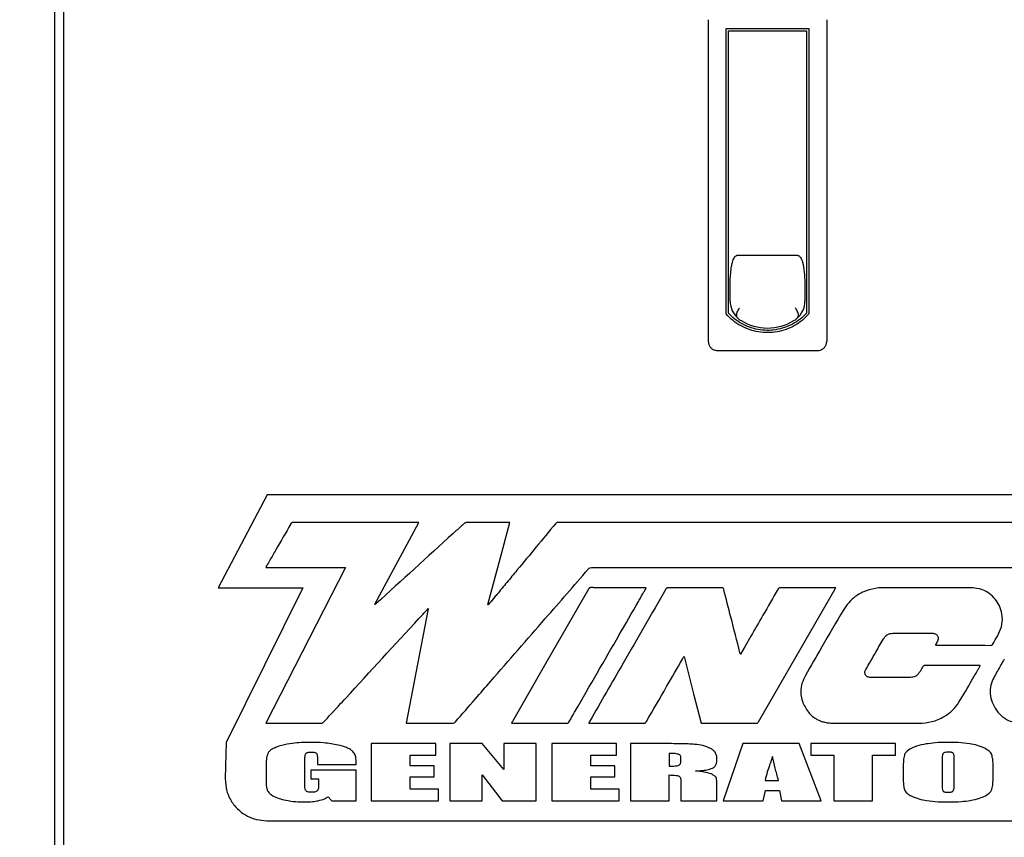
# Model space of a CAD drawing. Units: inches. Extents: x 0.3 to 16.7, y 0.3 to 10.7.
# Drawn here: x 7.7 to 9, y 7.3 to 8.4 of the extents above; entities that cross this region are included whole.
import ezdxf

# ---------------------------------------------------------------- set-up
doc = ezdxf.new("R2010")
doc.units = ezdxf.units.IN
doc.header["$MEASUREMENT"] = 0
doc.layers.add('FORMAT', color=7, linetype='Continuous')
doc.styles.add('SLDTEXTSTYLE0', font='TXT', dxfattribs={"width": 0.75})
doc.dimstyles.new('SLDDIMSTYLE3', dxfattribs={"dimtxt": 0.125, "dimasz": 0.13, "dimexe": 0, "dimexo": 0.0625, "dimgap": 0.03125, "dimtad": 0, "dimtih": 1, "dimtoh": 1, "dimlfac": 8, "dimrnd": 1e-09, "dimzin": 4, "dimdsep": 46, "dimtxsty": 'SLDTEXTSTYLE0', "dimsah": 1, "dimcen": 0.09, "dimadec": 0, "dimazin": 1, "dimtfac": 1, "dimtofl": 0, "dimtmove": 0, "dimatfit": 3, "dimfxl": 1, "dimfrac": 2, "dimtolj": 1, "dimtzin": 12, "dimarcsym": 0})

# ---------------------------------------------------------------- blocks, each defined once
blk = doc.blocks.new('_D_10')
at = {"layer": 'FORMAT'}
for p, q in [((6.131, 8.8121), (6.131, 9.5304)), ((11.2179, 8.3576), (11.2179, 9.5304)), ((6.131, 9.4054), (8.5064, 9.4054)), ((11.2179, 9.4054), (8.922, 9.4054))]:
    blk.add_line(p, q, dxfattribs=at)
for points in [[(6.131, 9.4054), (6.261, 9.3854), (6.261, 9.4254)], [(11.2179, 9.4054), (11.0879, 9.4254), (11.0879, 9.3854)]]:
    blk.add_solid(points, dxfattribs=at)
at = {"layer": 'FORMAT', "insert": (8.5064, 9.4673), "char_height": 0.125, "attachment_point": 1, "style": 'SLDTEXTSTYLE0'}
blk.add_mtext('40.70', dxfattribs=at)

msp = doc.modelspace()

# ---------------------------------------------------------------- linework, layer by layer
at = {"color": 7, "linetype": 'Continuous', "lineweight": 25}
for p, q in [((7.7286, 8.8148), (7.7286, 5.8905)), ((7.7412, 5.8896), (7.7412, 8.51)), ((8.6199, 8.4174), (8.6199, 7.9791)), ((8.6442, 8.4056), (8.757, 8.4056)), ((8.6442, 8.0164), (8.6442, 8.4056)), ((8.757, 8.4056), (8.757, 8.0164)), ((8.7814, 8.4174), (8.7814, 7.9791)), ((8.6474, 8.4024), (8.7539, 8.4024)), ((8.6474, 8.0176), (8.6474, 8.4024)), ((8.7539, 8.4024), (8.7539, 8.0176)), ((8.7422, 8.0961), (8.659, 8.0961)), ((8.6497, 8.034), (8.6497, 8.0591)), ((8.7516, 8.0591), (8.7516, 8.034)), ((8.6455, 8.0153), (8.6442, 8.0153)), ((8.6324, 7.9666), (8.7689, 7.9666)), ((8.0185, 7.7701), (7.9517, 7.6434)), ((9.3954, 7.7701), (8.0185, 7.7701)), ((8.1651, 7.6207), (8.2251, 7.7323)), ((8.0165, 7.6711), (8.125, 7.6711)), ((8.125, 7.6711), (8.0166, 7.4588)), ((7.9517, 7.6434), (8.067, 7.6434)), ((8.067, 7.6434), (7.9624, 7.4326)), ((7.9624, 7.4326), (7.9613, 7.3831)), ((8.2486, 7.4309), (8.1604, 7.4309)), ((8.1604, 7.4309), (8.1604, 7.353)), ((8.2486, 7.4153), (8.2486, 7.4309)), ((8.2673, 7.4309), (8.2673, 7.353)), ((8.3115, 7.4309), (8.2673, 7.4309)), ((8.3412, 7.3958), (8.3115, 7.4309)), ((8.3412, 7.4309), (8.3412, 7.3958)), ((8.3854, 7.4309), (8.3412, 7.4309)), ((8.3854, 7.353), (8.3854, 7.4309)), ((8.4066, 7.4309), (8.4066, 7.353)), ((8.4949, 7.4309), (8.4066, 7.4309)), ((8.4949, 7.4153), (8.4949, 7.4309)), ((8.5136, 7.4309), (8.5136, 7.353)), ((8.551, 7.4309), (8.5136, 7.4309)), ((8.6672, 7.4309), (8.6402, 7.353)), ((8.7436, 7.4309), (8.6672, 7.4309)), ((8.7739, 7.353), (8.7436, 7.4309)), ((8.7596, 7.4309), (8.7596, 7.4153)), ((8.8752, 7.4309), (8.7596, 7.4309)), ((8.8752, 7.4153), (8.8752, 7.4309)), ((8.2133, 7.4153), (8.2486, 7.4153)), ((8.2133, 7.4005), (8.2133, 7.4153)), ((8.4595, 7.4153), (8.4949, 7.4153)), ((8.4595, 7.4005), (8.4595, 7.4153)), ((8.5665, 7.4176), (8.5665, 7.4002)), ((8.5826, 7.4073), (8.5826, 7.4116)), ((8.7596, 7.4153), (8.7909, 7.4153)), ((8.7909, 7.4153), (8.7909, 7.353)), ((8.8438, 7.4153), (8.8752, 7.4153)), ((8.8438, 7.353), (8.8438, 7.4153)), ((8.017, 7.4028), (8.017, 7.3797)), ((8.0699, 7.3731), (8.0699, 7.4105)), ((8.087, 7.4093), (8.087, 7.4022)), ((8.087, 7.4022), (8.1399, 7.4022)), ((8.1399, 7.4022), (8.1399, 7.4056)), ((8.2463, 7.4005), (8.2133, 7.4005)), ((8.2463, 7.3857), (8.2463, 7.4005)), ((8.4926, 7.4005), (8.4595, 7.4005)), ((8.4926, 7.3857), (8.4926, 7.4005)), ((8.8858, 7.3986), (8.8858, 7.3853)), ((8.9387, 7.4109), (8.9387, 7.3745)), ((8.9553, 7.3751), (8.9553, 7.4109)), ((9.0082, 7.3853), (9.0082, 7.3986)), ((8.0779, 7.3948), (8.0779, 7.383)), ((8.1399, 7.3948), (8.0779, 7.3948)), ((8.1399, 7.353), (8.1399, 7.3948)), ((8.2133, 7.3686), (8.2133, 7.3857)), ((8.2133, 7.3857), (8.2463, 7.3857)), ((8.3115, 7.3884), (8.339, 7.353)), ((8.3115, 7.353), (8.3115, 7.3884)), ((8.4595, 7.3857), (8.4926, 7.3857)), ((8.4595, 7.3686), (8.4595, 7.3857)), ((8.5665, 7.353), (8.5665, 7.3881)), ((8.0779, 7.383), (8.0886, 7.383)), ((8.0886, 7.383), (8.0886, 7.3737)), ((8.5826, 7.3789), (8.5826, 7.353)), ((8.6317, 7.353), (8.6317, 7.3735)), ((8.6974, 7.3808), (8.7156, 7.3808)), ((8.1017, 7.3585), (8.1066, 7.353)), ((8.2521, 7.3686), (8.2133, 7.3686)), ((8.2521, 7.353), (8.2521, 7.3686)), ((8.4984, 7.3686), (8.4595, 7.3686)), ((8.4984, 7.353), (8.4984, 7.3686)), ((8.6949, 7.353), (8.698, 7.367)), ((8.698, 7.367), (8.717, 7.367)), ((8.717, 7.367), (8.7198, 7.353)), ((8.1066, 7.353), (8.1399, 7.353)), ((8.1604, 7.353), (8.2521, 7.353)), ((8.2673, 7.353), (8.3115, 7.353)), ((8.339, 7.353), (8.3854, 7.353)), ((8.4066, 7.353), (8.4984, 7.353)), ((8.5136, 7.353), (8.5665, 7.353)), ((8.5826, 7.353), (8.6317, 7.353)), ((8.6402, 7.353), (8.6949, 7.353)), ((8.7198, 7.353), (8.7739, 7.353)), ((8.7909, 7.353), (8.8438, 7.353)), ((8.0173, 7.3258), (9.2752, 7.3258))]:
    msp.add_line(p, q, dxfattribs=at)
at = {"color": 7, "linetype": 'Continuous', "lineweight": 25, "flags": 128}
for points in [[(8.3194, 7.6203), (8.3361, 7.6829), (8.3493, 7.7323)], [(9.3519, 7.7323), (9.3485, 7.7323), (9.3484, 7.7323), (9.3447, 7.7323), (9.3279, 7.7323), (9.311, 7.7323), (9.2941, 7.7323), (9.2772, 7.7323), (9.2603, 7.7323), (9.1674, 7.7323), (9.0016, 7.7323), (8.9054, 7.7323), (8.8143, 7.7323), (8.7345, 7.7323), (8.6548, 7.7323), (8.575, 7.7323), (8.4953, 7.7323), (8.4155, 7.7323)], [(8.4619, 7.6711), (8.9953, 7.6711), (9.2301, 7.6711), (9.2879, 7.6711), (9.2944, 7.6711), (9.3009, 7.6711), (9.3074, 7.6711), (9.3124, 7.6711), (9.3124, 7.6711), (9.3125, 7.6711), (9.3125, 7.6711), (9.3127, 7.6711), (9.3149, 7.671)], [(8.4567, 7.6415), (8.3985, 7.5405), (8.3527, 7.4612)], [(8.6884, 7.4606), (8.7466, 7.5615), (8.7923, 7.6407)], [(8.9769, 7.6434), (8.911, 7.6434), (8.8592, 7.6434)], [(8.2381, 7.6146), (8.2213, 7.5274), (8.208, 7.4587)], [(8.6781, 7.5775), (8.6702, 7.5637), (8.6637, 7.5526)], [(8.5868, 7.5498), (8.5999, 7.4986), (8.6101, 7.4588)]]:
    msp.add_lwpolyline(points, dxfattribs=at)
at = {"color": 7, "linetype": 'Continuous', "lineweight": 25}
for centre, radius, start, end in [((8.6809, 8.034), 0.0312, 180, 229.9335), ((8.7203, 8.034), 0.0313, 310.0665, 360), ((8.6809, 8.034), 0.0313, 229.9335, 238.4656), ((8.7006, 8.0661), 0.0689, 238.4656, 270), ((8.7006, 8.0661), 0.0689, 270, 301.5344), ((8.7203, 8.034), 0.0313, 301.5344, 310.0665)]:
    msp.add_arc(centre, radius, start, end, dxfattribs=at)
for points, knots in [([(8.6497, 8.0591), (8.6499, 8.0653), (8.6502, 8.0738), (8.652, 8.0835), (8.6532, 8.0881), (8.6545, 8.0915), (8.6557, 8.0938), (8.6571, 8.0953), (8.6581, 8.096), (8.6588, 8.096), (8.659, 8.0961)], [0, 0, 0, 0, 0.473624, 0.636204, 0.749191, 0.828363, 0.912358, 0.946019, 0.980033, 1, 1, 1, 1]), ([(8.7422, 8.0961), (8.7425, 8.096), (8.7432, 8.0959), (8.7444, 8.0951), (8.7466, 8.0923), (8.7492, 8.0849), (8.7511, 8.0733), (8.7514, 8.0638), (8.7516, 8.0591)], [0, 0, 0, 0, 0.024297, 0.054274, 0.108857, 0.285205, 0.638569, 1, 1, 1, 1]), ([(8.757, 8.0164), (8.754, 8.0134), (8.7481, 8.0073), (8.7375, 8.0002), (8.726, 7.995), (8.7137, 7.9917), (8.701, 7.9906), (8.6883, 7.9916), (8.676, 7.9947), (8.6643, 7.9999), (8.6534, 8.007), (8.6473, 8.0133), (8.6442, 8.0164)], [0, 0, 0, 0, 0.0994086, 0.1988168, 0.2982292, 0.3976412, 0.4969793, 0.5963173, 0.6956028, 0.7948886, 0.897444, 1, 1, 1, 1]), ([(8.7539, 8.0176), (8.751, 8.0147), (8.7452, 8.009), (8.735, 8.0024), (8.7238, 7.9976), (8.712, 7.9946), (8.6998, 7.9937), (8.6877, 7.9949), (8.6759, 7.9981), (8.6651, 8.0031), (8.6554, 8.0096), (8.65, 8.0149), (8.6474, 8.0176)], [0, 0, 0, 0, 0.10134, 0.20268, 0.304023, 0.405367, 0.506637, 0.607908, 0.709131, 0.810355, 0.905177, 1, 1, 1, 1]), ([(8.6583, 8.016), (8.6582, 8.0154), (8.658, 8.0141), (8.6589, 8.012), (8.6601, 8.0108), (8.6608, 8.0101)], [0, 0, 0, 0, 0.29919, 0.596257, 1, 1, 1, 1]), ([(8.6583, 8.016), (8.6587, 8.0169), (8.6593, 8.0186), (8.6607, 8.0217), (8.6618, 8.0236), (8.6623, 8.0246), (8.6623, 8.0246)], [0, 0, 0, 0, 0.333333, 0.665672, 0.995373, 1, 1, 1, 1]), ([(8.7429, 8.016), (8.7426, 8.0169), (8.7419, 8.0186), (8.7405, 8.0217), (8.7395, 8.0236), (8.7389, 8.0246), (8.7389, 8.0246)], [0, 0, 0, 0, 0.333333, 0.665672, 0.995373, 1, 1, 1, 1]), ([(8.7404, 8.0101), (8.7412, 8.0108), (8.7425, 8.0121), (8.7432, 8.0143), (8.743, 8.0155), (8.7429, 8.016)], [0, 0, 0, 0, 0.424485, 0.74372, 1, 1, 1, 1]), ([(8.6199, 7.9791), (8.62, 7.9777), (8.6203, 7.9749), (8.6224, 7.9711), (8.6256, 7.9683), (8.6291, 7.9668), (8.6314, 7.9666), (8.6324, 7.9666)], [0, 0, 0, 0, 0.215056, 0.430117, 0.645062, 0.859728, 1, 1, 1, 1]), ([(8.7689, 7.9666), (8.7703, 7.9667), (8.7731, 7.967), (8.7768, 7.9691), (8.7796, 7.9723), (8.7811, 7.9758), (8.7813, 7.9781), (8.7814, 7.9791)], [0, 0, 0, 0, 0.214317, 0.428629, 0.643086, 0.857836, 1, 1, 1, 1]), ([(8.0506, 7.7302), (8.0438, 7.7184), (8.0356, 7.7042), (8.0261, 7.6878), (8.0221, 7.6808), (8.0193, 7.676), (8.0174, 7.6728), (8.0169, 7.6719), (8.0165, 7.6711)], [0, 0, 0, 0, 0.600697, 0.718691, 0.836686, 0.95468, 0.961958, 1, 1, 1, 1]), ([(8.0541, 7.7323), (8.0537, 7.7323), (8.0529, 7.7323), (8.0519, 7.7318), (8.0511, 7.7311), (8.0508, 7.7305), (8.0506, 7.7302)], [0, 0, 0, 0, 0.302253, 0.555896, 0.761142, 1, 1, 1, 1]), ([(8.2251, 7.7323), (8.2245, 7.7323), (8.2236, 7.7323), (8.2227, 7.7323), (8.2224, 7.7323), (8.2217, 7.7323), (8.219, 7.7323), (8.2143, 7.7323), (8.2082, 7.7323), (8.1548, 7.7323), (8.1035, 7.7323), (8.0541, 7.7323)], [0, 0, 0, 0, 0.011414, 0.015175, 0.015647, 0.016117, 0.027829, 0.063374, 0.098919, 0.134464, 1, 1, 1, 1]), ([(8.2916, 7.7323), (8.291, 7.7323), (8.2898, 7.7322), (8.2882, 7.7316), (8.2871, 7.7309), (8.2866, 7.7305), (8.2862, 7.7301), (8.2852, 7.7291), (8.2803, 7.7248), (8.2407, 7.6887), (8.2017, 7.6533), (8.1666, 7.6214)], [0, 0, 0, 0, 0.011113, 0.021326, 0.030707, 0.033183, 0.033845, 0.04081, 0.058009, 0.150147, 1, 1, 1, 1]), ([(8.3493, 7.7323), (8.3486, 7.7323), (8.3476, 7.7323), (8.3466, 7.7323), (8.3454, 7.7323), (8.3431, 7.7323), (8.3249, 7.7323), (8.3076, 7.7323), (8.2916, 7.7323)], [0, 0, 0, 0, 0.037644, 0.050972, 0.054353, 0.100573, 0.168839, 1, 1, 1, 1]), ([(8.4115, 7.7305), (8.394, 7.7094), (8.3742, 7.6855), (8.3522, 7.6589), (8.3453, 7.6506), (8.3384, 7.6423), (8.3325, 7.6352), (8.3286, 7.6306), (8.3248, 7.6259), (8.3222, 7.6228), (8.3199, 7.6201)], [0, 0, 0, 0, 0.5728951, 0.6479172, 0.7229392, 0.7979612, 0.8729832, 0.9166957, 0.923807, 1, 1, 1, 1]), ([(8.4155, 7.7323), (8.4151, 7.7323), (8.4142, 7.7323), (8.4128, 7.7318), (8.412, 7.731), (8.4115, 7.7305)], [0, 0, 0, 0, 0.292258, 0.553987, 1, 1, 1, 1]), ([(8.3232, 7.5159), (8.348, 7.5443), (8.3924, 7.5952), (8.4366, 7.6461), (8.4561, 7.6685)], [0, 0, 0, 0, 0.56, 1, 1, 1, 1]), ([(8.4561, 7.6685), (8.4565, 7.669), (8.4574, 7.6699), (8.4593, 7.6709), (8.4609, 7.671), (8.4619, 7.6711)], [0, 0, 0, 0, 0.294594, 0.557228, 1, 1, 1, 1]), ([(8.4385, 7.4752), (8.4584, 7.5098), (8.4872, 7.5596), (8.5171, 7.6114), (8.5282, 7.6307), (8.5312, 7.636), (8.5332, 7.6394), (8.534, 7.6408), (8.5341, 7.6409), (8.5345, 7.6417), (8.5349, 7.6425), (8.5352, 7.6433)], [0, 0, 0, 0, 0.617969, 0.889875, 0.925482, 0.961089, 0.985435, 0.985914, 0.986394, 0.986874, 1, 1, 1, 1]), ([(8.5328, 7.6434), (8.5192, 7.6434), (8.4996, 7.6434), (8.4773, 7.6434), (8.468, 7.6434), (8.464, 7.6434), (8.4619, 7.6434), (8.4602, 7.6435), (8.4588, 7.6434), (8.4579, 7.643), (8.4572, 7.6423), (8.4569, 7.6418), (8.4567, 7.6415)], [0, 0, 0, 0, 0.531399, 0.765213, 0.868092, 0.895036, 0.92198, 0.948925, 0.962899, 0.97468, 0.986453, 1, 1, 1, 1]), ([(8.5619, 7.6413), (8.5425, 7.6077), (8.5079, 7.5477), (8.4733, 7.4876), (8.4581, 7.4612)], [0, 0, 0, 0, 0.56, 1, 1, 1, 1]), ([(8.5352, 7.6433), (8.5347, 7.6433), (8.5339, 7.6434), (8.5331, 7.6434), (8.5328, 7.6434)], [0, 0, 0, 0, 0.619823, 1, 1, 1, 1]), ([(8.5654, 7.6434), (8.565, 7.6434), (8.5642, 7.6434), (8.5632, 7.6429), (8.5624, 7.6422), (8.5621, 7.6416), (8.5619, 7.6413)], [0, 0, 0, 0, 0.301869, 0.556123, 0.76198, 1, 1, 1, 1]), ([(8.6379, 7.6434), (8.6244, 7.6434), (8.6002, 7.6434), (8.5761, 7.6434), (8.5654, 7.6434)], [0, 0, 0, 0, 0.560001, 1, 1, 1, 1]), ([(8.641, 7.6411), (8.6409, 7.6414), (8.6408, 7.642), (8.6404, 7.6427), (8.6398, 7.6432), (8.6389, 7.6434), (8.6383, 7.6434), (8.6379, 7.6434)], [0, 0, 0, 0, 0.225877, 0.403194, 0.558775, 0.755289, 1, 1, 1, 1]), ([(8.6631, 7.5548), (8.6589, 7.5709), (8.6516, 7.5997), (8.6442, 7.6285), (8.641, 7.6411)], [0, 0, 0, 0, 0.56, 1, 1, 1, 1]), ([(8.7151, 7.6416), (8.7082, 7.6296), (8.6959, 7.6083), (8.6836, 7.5869), (8.6781, 7.5775)], [0, 0, 0, 0, 0.559999, 1, 1, 1, 1]), ([(8.7181, 7.6434), (8.7177, 7.6434), (8.717, 7.6434), (8.7159, 7.6428), (8.7154, 7.6421), (8.7151, 7.6416)], [0, 0, 0, 0, 0.303128, 0.55837, 1, 1, 1, 1]), ([(8.7915, 7.6434), (8.7778, 7.6434), (8.7533, 7.6434), (8.7289, 7.6434), (8.7181, 7.6434)], [0, 0, 0, 0, 0.560001, 1, 1, 1, 1]), ([(8.7936, 7.6432), (8.7932, 7.6433), (8.7925, 7.6433), (8.7918, 7.6434), (8.7915, 7.6434)], [0, 0, 0, 0, 0.619038, 1, 1, 1, 1]), ([(8.7923, 7.6407), (8.7925, 7.6412), (8.793, 7.642), (8.7934, 7.6429), (8.7936, 7.6432)], [0, 0, 0, 0, 0.529457, 1, 1, 1, 1]), ([(8.8497, 7.6427), (8.8444, 7.6416), (8.8339, 7.6394), (8.8209, 7.6322), (8.8108, 7.6231), (8.8061, 7.6161), (8.8037, 7.6125)], [0, 0, 0, 0, 0.286125, 0.558716, 0.77415, 1, 1, 1, 1]), ([(8.8592, 7.6434), (8.8574, 7.6433), (8.8542, 7.6433), (8.8511, 7.6429), (8.8497, 7.6427)], [0, 0, 0, 0, 0.5604893, 1, 1, 1, 1]), ([(9.0112, 7.6277), (9.0086, 7.6304), (9.0035, 7.6356), (8.992, 7.642), (8.9827, 7.6429), (8.9769, 7.6434)], [0, 0, 0, 0, 0.286494, 0.558822, 1, 1, 1, 1]), ([(9.0158, 7.5804), (9.0176, 7.5847), (9.0213, 7.5934), (9.0208, 7.6069), (9.0176, 7.6187), (9.0133, 7.6247), (9.0112, 7.6277)], [0, 0, 0, 0, 0.276393, 0.560657, 0.783233, 1, 1, 1, 1]), ([(8.1653, 7.6204), (8.1652, 7.6205), (8.1652, 7.6206), (8.1651, 7.6206), (8.1651, 7.6207)], [0, 0, 0, 0, 0.560177, 1, 1, 1, 1]), ([(8.1666, 7.6214), (8.1663, 7.6212), (8.1659, 7.6209), (8.1655, 7.6206), (8.1653, 7.6204)], [0, 0, 0, 0, 0.558931, 1, 1, 1, 1]), ([(8.2253, 7.6014), (8.2276, 7.6039), (8.2318, 7.6084), (8.2359, 7.6129), (8.2377, 7.6149)], [0, 0, 0, 0, 0.56, 1, 1, 1, 1]), ([(8.2377, 7.6149), (8.2378, 7.6148), (8.2379, 7.6147), (8.238, 7.6146), (8.2381, 7.6146)], [0, 0, 0, 0, 0.559898, 1, 1, 1, 1]), ([(8.3199, 7.6201), (8.3198, 7.6201), (8.3196, 7.6202), (8.3195, 7.6202), (8.3194, 7.6203)], [0, 0, 0, 0, 0.560131, 1, 1, 1, 1]), ([(8.8037, 7.6125), (8.7941, 7.596), (8.7768, 7.5664), (8.7598, 7.5368), (8.7523, 7.5237)], [0, 0, 0, 0, 0.559991, 1, 1, 1, 1]), ([(8.0952, 7.46), (8.0987, 7.4638), (8.1027, 7.4681), (8.1071, 7.4729), (8.1085, 7.4744), (8.1099, 7.4759), (8.1125, 7.4787), (8.1177, 7.4844), (8.1557, 7.5258), (8.1921, 7.5653), (8.2253, 7.6014)], [0, 0, 0, 0, 0.080811, 0.091394, 0.101977, 0.11256, 0.123143, 0.161835, 0.233385, 1, 1, 1, 1]), ([(8.8347, 7.5319), (8.8392, 7.5397), (8.8472, 7.5537), (8.8553, 7.5676), (8.8589, 7.5737)], [0, 0, 0, 0, 0.560002, 1, 1, 1, 1]), ([(8.8589, 7.5737), (8.8597, 7.5749), (8.8613, 7.5773), (8.8645, 7.5797), (8.8679, 7.581), (8.8701, 7.5811), (8.8713, 7.5812)], [0, 0, 0, 0, 0.286843, 0.557049, 0.771301, 1, 1, 1, 1]), ([(8.8713, 7.5812), (8.8816, 7.5812), (8.8999, 7.5813), (8.9182, 7.5812), (8.9263, 7.5812)], [0, 0, 0, 0, 0.560002, 1, 1, 1, 1]), ([(8.9263, 7.5812), (8.927, 7.5812), (8.9283, 7.5811), (8.9301, 7.5803), (8.9315, 7.5793), (8.9327, 7.5777), (8.9335, 7.5756), (8.9335, 7.5731), (8.9328, 7.5715), (8.9325, 7.5706)], [0, 0, 0, 0, 0.137129, 0.262852, 0.3819, 0.498234, 0.654475, 0.819058, 1, 1, 1, 1]), ([(9.008, 7.5666), (9.0094, 7.5692), (9.012, 7.5738), (9.0147, 7.5784), (9.0158, 7.5804)], [0, 0, 0, 0, 0.559981, 1, 1, 1, 1]), ([(8.9325, 7.5706), (8.932, 7.5696), (8.931, 7.5678), (8.93, 7.5659), (8.9295, 7.565)], [0, 0, 0, 0, 0.52924, 1, 1, 1, 1]), ([(8.9295, 7.565), (8.9301, 7.565), (8.9308, 7.5649), (8.9316, 7.5649), (8.9322, 7.5649), (8.9338, 7.5649), (8.9368, 7.5649), (8.9608, 7.5649), (8.9835, 7.5649), (9.0049, 7.5648)], [0, 0, 0, 0, 0.023204, 0.030843, 0.032278, 0.0446, 0.096997, 0.149394, 1, 1, 1, 1]), ([(9.0049, 7.5648), (9.0053, 7.5649), (9.006, 7.5649), (9.0069, 7.5653), (9.0075, 7.5659), (9.0078, 7.5663), (9.008, 7.5666)], [0, 0, 0, 0, 0.297679, 0.553881, 0.760366, 1, 1, 1, 1]), ([(8.5356, 7.4609), (8.5447, 7.4768), (8.561, 7.5051), (8.5773, 7.5334), (8.5845, 7.5459)], [0, 0, 0, 0, 0.56, 1, 1, 1, 1]), ([(8.5845, 7.5459), (8.5849, 7.5465), (8.5857, 7.5478), (8.5864, 7.5492), (8.5868, 7.5498)], [0, 0, 0, 0, 0.505484, 1, 1, 1, 1]), ([(8.6637, 7.5526), (8.6636, 7.553), (8.6634, 7.5538), (8.6632, 7.5545), (8.6631, 7.5548)], [0, 0, 0, 0, 0.633618, 1, 1, 1, 1]), ([(9.0235, 7.546), (9.022, 7.5434), (9.019, 7.5383), (9.0145, 7.5306), (9.0101, 7.5224), (9.0055, 7.5131), (9.0036, 7.5018), (9.0053, 7.4897), (9.009, 7.4826), (9.011, 7.479)], [0, 0, 0, 0, 0.122273, 0.244576, 0.366647, 0.507423, 0.670825, 0.830928, 1, 1, 1, 1]), ([(8.841, 7.5209), (8.8403, 7.521), (8.8389, 7.5211), (8.837, 7.5218), (8.8355, 7.5229), (8.8343, 7.5244), (8.8336, 7.5261), (8.8334, 7.528), (8.8337, 7.53), (8.8343, 7.5312), (8.8347, 7.5319)], [0, 0, 0, 0, 0.1387215, 0.2656594, 0.3851479, 0.50097, 0.6165979, 0.7355682, 0.861842, 1, 1, 1, 1]), ([(8.9125, 7.536), (8.9117, 7.5346), (8.9102, 7.5321), (8.9088, 7.5296), (8.9082, 7.5285)], [0, 0, 0, 0, 0.5598454, 1, 1, 1, 1]), ([(8.9146, 7.5372), (8.9143, 7.5372), (8.9139, 7.5371), (8.9132, 7.5367), (8.9128, 7.5362), (8.9125, 7.536)], [0, 0, 0, 0, 0.258901, 0.554268, 1, 1, 1, 1]), ([(8.9895, 7.5373), (8.9755, 7.5373), (8.9506, 7.5373), (8.9256, 7.5373), (8.9146, 7.5372)], [0, 0, 0, 0, 0.560001, 1, 1, 1, 1]), ([(8.9617, 7.4872), (8.9676, 7.4971), (8.9761, 7.5115), (8.985, 7.5271), (8.9885, 7.5331), (8.9894, 7.5347), (8.99, 7.5358), (8.9902, 7.5365), (8.9905, 7.5371)], [0, 0, 0, 0, 0.603014, 0.868386, 0.937885, 0.96325, 0.965911, 1, 1, 1, 1]), ([(8.9905, 7.5371), (8.9903, 7.5371), (8.99, 7.5372), (8.9896, 7.5373), (8.9895, 7.5373)], [0, 0, 0, 0, 0.6780298, 1, 1, 1, 1]), ([(8.7523, 7.5237), (8.7505, 7.5202), (8.7471, 7.5134), (8.7456, 7.5028), (8.7465, 7.493), (8.7487, 7.4874), (8.7498, 7.4845)], [0, 0, 0, 0, 0.286897, 0.55902, 0.773911, 1, 1, 1, 1]), ([(8.8956, 7.521), (8.8854, 7.5209), (8.8672, 7.5209), (8.849, 7.5209), (8.841, 7.5209)], [0, 0, 0, 0, 0.559996, 1, 1, 1, 1]), ([(8.9082, 7.5285), (8.9074, 7.5273), (8.9058, 7.5248), (8.9015, 7.5217), (8.8978, 7.5213), (8.8956, 7.521)], [0, 0, 0, 0, 0.291572, 0.5623, 1, 1, 1, 1]), ([(8.2752, 7.4607), (8.2842, 7.471), (8.3002, 7.4894), (8.3162, 7.5078), (8.3232, 7.5159)], [0, 0, 0, 0, 0.56, 1, 1, 1, 1]), ([(8.7498, 7.4845), (8.7525, 7.4796), (8.7577, 7.4703), (8.7686, 7.4631), (8.7774, 7.4602), (8.7838, 7.459), (8.7929, 7.4586), (8.834, 7.4589), (8.8728, 7.4588), (8.9069, 7.4587)], [0, 0, 0, 0, 0.098336, 0.189176, 0.22587, 0.264087, 0.30439, 0.388813, 1, 1, 1, 1]), ([(8.9069, 7.4587), (8.913, 7.459), (8.925, 7.4598), (8.9406, 7.4667), (8.9534, 7.4757), (8.9589, 7.4833), (8.9617, 7.4872)], [0, 0, 0, 0, 0.279317, 0.560435, 0.780245, 1, 1, 1, 1]), ([(9.011, 7.479), (9.0135, 7.4755), (9.0184, 7.4687), (9.0285, 7.4624), (9.0387, 7.4592), (9.0453, 7.4589), (9.0488, 7.4587)], [0, 0, 0, 0, 0.287709, 0.557048, 0.771944, 1, 1, 1, 1]), ([(8.4299, 7.4602), (8.4315, 7.463), (8.4343, 7.468), (8.4372, 7.473), (8.4385, 7.4752)], [0, 0, 0, 0, 0.559989, 1, 1, 1, 1]), ([(8.0166, 7.4588), (8.0171, 7.4588), (8.0177, 7.4587), (8.0184, 7.4587), (8.0189, 7.4587), (8.0206, 7.4587), (8.0236, 7.4587), (8.0478, 7.4587), (8.0708, 7.4587), (8.0923, 7.4587)], [0, 0, 0, 0, 0.019586, 0.026199, 0.027447, 0.039679, 0.092346, 0.145013, 1, 1, 1, 1]), ([(8.0923, 7.4587), (8.0926, 7.4587), (8.0932, 7.4588), (8.0942, 7.4592), (8.0948, 7.4597), (8.0952, 7.46)], [0, 0, 0, 0, 0.2689321, 0.5598213, 1, 1, 1, 1]), ([(8.208, 7.4587), (8.2086, 7.4587), (8.2095, 7.4587), (8.2104, 7.4587), (8.2108, 7.4587), (8.2109, 7.4587), (8.211, 7.4587), (8.211, 7.4587), (8.211, 7.4587), (8.211, 7.4587), (8.211, 7.4587), (8.211, 7.4587), (8.2222, 7.4587), (8.2383, 7.4587), (8.2553, 7.4586), (8.2621, 7.4586), (8.265, 7.4586), (8.2679, 7.4586), (8.2707, 7.4585), (8.2734, 7.4588), (8.2746, 7.4601), (8.2752, 7.4607)], [0, 0, 0, 0, 0.027241, 0.037402, 0.041717, 0.043602, 0.04443, 0.044795, 0.044955, 0.045026, 0.045057, 0.04507, 0.045081, 0.538424, 0.755494, 0.798133, 0.840772, 0.883411, 0.926049, 0.963227, 1, 1, 1, 1]), ([(8.3527, 7.4612), (8.3525, 7.4608), (8.3521, 7.46), (8.3517, 7.4592), (8.3515, 7.4588)], [0, 0, 0, 0, 0.521982, 1, 1, 1, 1]), ([(8.3515, 7.4588), (8.352, 7.4588), (8.3526, 7.4587), (8.3533, 7.4587), (8.3538, 7.4587), (8.3555, 7.4587), (8.3585, 7.4587), (8.3827, 7.4587), (8.4056, 7.4587), (8.4272, 7.4586)], [0, 0, 0, 0, 0.0185556, 0.0250882, 0.0263288, 0.0385693, 0.0912972, 0.1440252, 1, 1, 1, 1]), ([(8.4272, 7.4586), (8.4276, 7.4586), (8.4282, 7.4587), (8.4289, 7.459), (8.4295, 7.4596), (8.4297, 7.46), (8.4299, 7.4602)], [0, 0, 0, 0, 0.301653, 0.557833, 0.764199, 1, 1, 1, 1]), ([(8.4581, 7.4612), (8.4579, 7.4608), (8.4574, 7.4599), (8.457, 7.4591), (8.4568, 7.4587)], [0, 0, 0, 0, 0.496205, 1, 1, 1, 1]), ([(8.4568, 7.4587), (8.4575, 7.4587), (8.4583, 7.4587), (8.4592, 7.4587), (8.4598, 7.4587), (8.4615, 7.4587), (8.4644, 7.4587), (8.4881, 7.4587), (8.5106, 7.4586), (8.5317, 7.4586)], [0, 0, 0, 0, 0.0258222, 0.0350092, 0.0367594, 0.0492744, 0.1014155, 0.1535566, 1, 1, 1, 1]), ([(8.5317, 7.4586), (8.5322, 7.4586), (8.5331, 7.4587), (8.5342, 7.4592), (8.535, 7.46), (8.5354, 7.4606), (8.5356, 7.4609)], [0, 0, 0, 0, 0.301128, 0.554576, 0.760204, 1, 1, 1, 1]), ([(8.6101, 7.4588), (8.6104, 7.4587), (8.6111, 7.4587), (8.6117, 7.4587), (8.6119, 7.4587)], [0, 0, 0, 0, 0.615134, 1, 1, 1, 1]), ([(8.6119, 7.4587), (8.6256, 7.4587), (8.6501, 7.4587), (8.6746, 7.4586), (8.6853, 7.4586)], [0, 0, 0, 0, 0.560001, 1, 1, 1, 1]), ([(8.6853, 7.4586), (8.6857, 7.4586), (8.6865, 7.4587), (8.6877, 7.4594), (8.6881, 7.4601), (8.6884, 7.4606)], [0, 0, 0, 0, 0.3110637, 0.567225, 1, 1, 1, 1]), ([(8.0382, 7.4283), (8.0357, 7.4276), (8.0312, 7.4262), (8.0258, 7.4238), (8.0221, 7.4216), (8.0207, 7.4198), (8.0201, 7.4191)], [0, 0, 0, 0, 0.378829, 0.676579, 0.857902, 1, 1, 1, 1]), ([(8.0767, 7.4325), (8.0687, 7.4324), (8.0557, 7.4323), (8.0431, 7.4294), (8.0382, 7.4283)], [0, 0, 0, 0, 0.611811, 1, 1, 1, 1]), ([(8.1152, 7.4289), (8.1087, 7.4301), (8.096, 7.4323), (8.083, 7.4325), (8.0767, 7.4325)], [0, 0, 0, 0, 0.512054, 1, 1, 1, 1]), ([(8.1352, 7.4202), (8.1341, 7.4212), (8.1316, 7.4233), (8.1248, 7.4263), (8.1191, 7.4279), (8.1152, 7.4289)], [0, 0, 0, 0, 0.199013, 0.457551, 1, 1, 1, 1]), ([(8.6017, 7.4298), (8.5986, 7.43), (8.5911, 7.4305), (8.5793, 7.4307), (8.5655, 7.4309), (8.5561, 7.4309), (8.551, 7.4309)], [0, 0, 0, 0, 0.184049, 0.442674, 0.698273, 1, 1, 1, 1]), ([(8.6233, 7.4241), (8.6197, 7.4257), (8.6128, 7.4286), (8.6053, 7.4294), (8.6017, 7.4298)], [0, 0, 0, 0, 0.51721, 1, 1, 1, 1]), ([(8.9168, 7.4304), (8.9125, 7.4296), (8.9054, 7.4283), (8.8988, 7.4253), (8.8963, 7.4242)], [0, 0, 0, 0, 0.611832, 1, 1, 1, 1]), ([(8.947, 7.4325), (8.941, 7.4325), (8.9309, 7.4323), (8.9209, 7.4309), (8.9168, 7.4304)], [0, 0, 0, 0, 0.59336, 1, 1, 1, 1]), ([(8.9763, 7.4305), (8.9711, 7.4312), (8.9614, 7.4324), (8.9515, 7.4325), (8.947, 7.4325)], [0, 0, 0, 0, 0.533334, 1, 1, 1, 1]), ([(8.9972, 7.4244), (8.9938, 7.4258), (8.987, 7.4287), (8.9798, 7.4299), (8.9763, 7.4305)], [0, 0, 0, 0, 0.511257, 1, 1, 1, 1]), ([(8.0201, 7.4191), (8.0196, 7.418), (8.0184, 7.4156), (8.0172, 7.4101), (8.0171, 7.4057), (8.017, 7.4028)], [0, 0, 0, 0, 0.217977, 0.480855, 1, 1, 1, 1]), ([(8.0699, 7.4105), (8.0699, 7.4123), (8.07, 7.4145), (8.0708, 7.417), (8.0714, 7.4176), (8.0716, 7.4179)], [0, 0, 0, 0, 0.680123, 0.858968, 1, 1, 1, 1]), ([(8.0716, 7.4179), (8.072, 7.4182), (8.073, 7.4187), (8.0752, 7.4193), (8.0771, 7.4193), (8.0783, 7.4194)], [0, 0, 0, 0, 0.204419, 0.462746, 1, 1, 1, 1]), ([(8.0783, 7.4194), (8.08, 7.4193), (8.0822, 7.4193), (8.0846, 7.4184), (8.0852, 7.4179), (8.0855, 7.4177)], [0, 0, 0, 0, 0.674025, 0.855134, 1, 1, 1, 1]), ([(8.0855, 7.4177), (8.0857, 7.4174), (8.0861, 7.4168), (8.0864, 7.4156), (8.0869, 7.4131), (8.087, 7.4109), (8.087, 7.4093)], [0, 0, 0, 0, 0.110312, 0.251855, 0.429221, 1, 1, 1, 1]), ([(8.1399, 7.4056), (8.1397, 7.4088), (8.1395, 7.4142), (8.1364, 7.4185), (8.1352, 7.4202)], [0, 0, 0, 0, 0.603292, 1, 1, 1, 1]), ([(8.5791, 7.4164), (8.5772, 7.4168), (8.5731, 7.4176), (8.5688, 7.4176), (8.5665, 7.4176)], [0, 0, 0, 0, 0.451586, 1, 1, 1, 1]), ([(8.5826, 7.4116), (8.5825, 7.4122), (8.5824, 7.4134), (8.5816, 7.4149), (8.5804, 7.4159), (8.5796, 7.4162), (8.5791, 7.4164)], [0, 0, 0, 0, 0.295369, 0.557804, 0.767345, 1, 1, 1, 1]), ([(8.6317, 7.4096), (8.6316, 7.4114), (8.6314, 7.4147), (8.6294, 7.4189), (8.6267, 7.4221), (8.6245, 7.4234), (8.6233, 7.4241)], [0, 0, 0, 0, 0.294773, 0.563306, 0.77434, 1, 1, 1, 1]), ([(8.7075, 7.4135), (8.7062, 7.4097), (8.7037, 7.4026), (8.7001, 7.3917), (8.6983, 7.3846), (8.6974, 7.3808)], [0, 0, 0, 0, 0.35815, 0.6553341, 1, 1, 1, 1]), ([(8.7156, 7.3808), (8.714, 7.3864), (8.711, 7.3972), (8.7086, 7.4082), (8.7075, 7.4135)], [0, 0, 0, 0, 0.5155449, 1, 1, 1, 1]), ([(8.8872, 7.4152), (8.8867, 7.4127), (8.8858, 7.4072), (8.8858, 7.4016), (8.8858, 7.3986)], [0, 0, 0, 0, 0.461169, 1, 1, 1, 1]), ([(8.8963, 7.4242), (8.8939, 7.4228), (8.8908, 7.4209), (8.8881, 7.4175), (8.8875, 7.416), (8.8872, 7.4152)], [0, 0, 0, 0, 0.626985, 0.822503, 1, 1, 1, 1]), ([(8.9409, 7.4181), (8.9406, 7.4179), (8.94, 7.4175), (8.9395, 7.4165), (8.9387, 7.4143), (8.9387, 7.4124), (8.9387, 7.4109)], [0, 0, 0, 0, 0.123831, 0.267322, 0.441166, 1, 1, 1, 1]), ([(8.9472, 7.4194), (8.9458, 7.4193), (8.9436, 7.4193), (8.9416, 7.4184), (8.9409, 7.4181)], [0, 0, 0, 0, 0.622419, 1, 1, 1, 1]), ([(8.9537, 7.4178), (8.9533, 7.4181), (8.9525, 7.4187), (8.9502, 7.4193), (8.9484, 7.4193), (8.9472, 7.4194)], [0, 0, 0, 0, 0.20042, 0.456619, 1, 1, 1, 1]), ([(8.9553, 7.4109), (8.9552, 7.4125), (8.9552, 7.4146), (8.9544, 7.4169), (8.9539, 7.4176), (8.9537, 7.4178)], [0, 0, 0, 0, 0.672951, 0.854835, 1, 1, 1, 1]), ([(9.0066, 7.4155), (9.0062, 7.4164), (9.0054, 7.4183), (9.0022, 7.4215), (8.9992, 7.4232), (8.9972, 7.4244)], [0, 0, 0, 0, 0.223669, 0.484071, 1, 1, 1, 1]), ([(9.0082, 7.3986), (9.0082, 7.4024), (9.0082, 7.408), (9.007, 7.4136), (9.0066, 7.4155)], [0, 0, 0, 0, 0.662088, 1, 1, 1, 1]), ([(8.5665, 7.4002), (8.5693, 7.4002), (8.5735, 7.4002), (8.5776, 7.4009), (8.579, 7.4012)], [0, 0, 0, 0, 0.662807, 1, 1, 1, 1]), ([(8.579, 7.4012), (8.5796, 7.4014), (8.5808, 7.4019), (8.5819, 7.4035), (8.5825, 7.4053), (8.5825, 7.4066), (8.5826, 7.4073)], [0, 0, 0, 0, 0.251923, 0.501996, 0.729004, 1, 1, 1, 1]), ([(8.6258, 7.3974), (8.6268, 7.3981), (8.6288, 7.3994), (8.6313, 7.4037), (8.6315, 7.4073), (8.6317, 7.4096)], [0, 0, 0, 0, 0.2530954, 0.5123366, 1, 1, 1, 1]), ([(8.5665, 7.3881), (8.5697, 7.3881), (8.5737, 7.388), (8.5782, 7.3873), (8.5795, 7.3868), (8.58, 7.3866)], [0, 0, 0, 0, 0.704884, 0.8796061, 1, 1, 1, 1]), ([(8.58, 7.3866), (8.5803, 7.3864), (8.5809, 7.3859), (8.5816, 7.3848), (8.5824, 7.3825), (8.5825, 7.3804), (8.5826, 7.3789)], [0, 0, 0, 0, 0.133465, 0.282231, 0.456577, 1, 1, 1, 1]), ([(8.6025, 7.3936), (8.6055, 7.3938), (8.6108, 7.3941), (8.6187, 7.3949), (8.6233, 7.3965), (8.6258, 7.3974)], [0, 0, 0, 0, 0.373121, 0.67242, 1, 1, 1, 1]), ([(8.6236, 7.3896), (8.6206, 7.3906), (8.6137, 7.3926), (8.6065, 7.3933), (8.6025, 7.3936)], [0, 0, 0, 0, 0.446316, 1, 1, 1, 1]), ([(8.6304, 7.385), (8.63, 7.3855), (8.6292, 7.3864), (8.627, 7.388), (8.625, 7.389), (8.6236, 7.3896)], [0, 0, 0, 0, 0.195114, 0.453102, 1, 1, 1, 1]), ([(8.6317, 7.3735), (8.6316, 7.3763), (8.6316, 7.3797), (8.631, 7.3836), (8.6306, 7.3846), (8.6304, 7.385)], [0, 0, 0, 0, 0.708644, 0.882055, 1, 1, 1, 1]), ([(8.8858, 7.3853), (8.8857, 7.3815), (8.8857, 7.3758), (8.8869, 7.3703), (8.8873, 7.3684)], [0, 0, 0, 0, 0.662127, 1, 1, 1, 1]), ([(9.0067, 7.3686), (9.0072, 7.3712), (9.0082, 7.3767), (9.0082, 7.3823), (9.0082, 7.3853)], [0, 0, 0, 0, 0.461031, 1, 1, 1, 1]), ([(7.9613, 7.3831), (7.9617, 7.3774), (7.9624, 7.3662), (7.9697, 7.3509), (7.9798, 7.3394), (7.9916, 7.3316), (8.004, 7.3268), (8.0128, 7.3262), (8.0173, 7.3258)], [0, 0, 0, 0, 0.1912956, 0.3758516, 0.55829, 0.7023406, 0.8486911, 1, 1, 1, 1]), ([(8.017, 7.3797), (8.017, 7.3771), (8.017, 7.373), (8.0181, 7.369), (8.0185, 7.3676)], [0, 0, 0, 0, 0.636047, 1, 1, 1, 1]), ([(8.0716, 7.3662), (8.0713, 7.3666), (8.0706, 7.3674), (8.07, 7.3698), (8.0699, 7.3718), (8.0699, 7.3731)], [0, 0, 0, 0, 0.203063, 0.458973, 1, 1, 1, 1]), ([(8.0886, 7.3737), (8.0885, 7.372), (8.0885, 7.3698), (8.0874, 7.3674), (8.0868, 7.3667), (8.0865, 7.3664)], [0, 0, 0, 0, 0.644936, 0.83458, 1, 1, 1, 1]), ([(8.9387, 7.3745), (8.9387, 7.3725), (8.9387, 7.37), (8.9394, 7.3671), (8.9399, 7.3664), (8.9401, 7.3661)], [0, 0, 0, 0, 0.695739, 0.871631, 1, 1, 1, 1]), ([(8.9537, 7.3663), (8.9539, 7.3666), (8.9543, 7.3673), (8.9547, 7.3685), (8.9552, 7.3711), (8.9552, 7.3734), (8.9553, 7.3751)], [0, 0, 0, 0, 0.1116566, 0.2542867, 0.4320197, 1, 1, 1, 1]), ([(8.0185, 7.3676), (8.0189, 7.3669), (8.0196, 7.3652), (8.0222, 7.3625), (8.0245, 7.361), (8.026, 7.3599)], [0, 0, 0, 0, 0.230888, 0.494938, 1, 1, 1, 1]), ([(8.026, 7.3599), (8.0288, 7.3586), (8.0345, 7.3558), (8.0406, 7.3545), (8.0437, 7.3538)], [0, 0, 0, 0, 0.495483, 1, 1, 1, 1]), ([(8.0787, 7.3645), (8.0771, 7.3646), (8.075, 7.3646), (8.0726, 7.3654), (8.072, 7.3659), (8.0716, 7.3662)], [0, 0, 0, 0, 0.657345, 0.844213, 1, 1, 1, 1]), ([(8.0865, 7.3664), (8.0861, 7.3661), (8.085, 7.3653), (8.0823, 7.3646), (8.0801, 7.3646), (8.0787, 7.3645)], [0, 0, 0, 0, 0.208156, 0.466521, 1, 1, 1, 1]), ([(8.0881, 7.3531), (8.0909, 7.3538), (8.0957, 7.355), (8.1, 7.3575), (8.1017, 7.3585)], [0, 0, 0, 0, 0.592145, 1, 1, 1, 1]), ([(8.8873, 7.3684), (8.8877, 7.3675), (8.8885, 7.3655), (8.8917, 7.3623), (8.8947, 7.3606), (8.8967, 7.3595)], [0, 0, 0, 0, 0.223494, 0.483886, 1, 1, 1, 1]), ([(8.8967, 7.3595), (8.9001, 7.3581), (8.9069, 7.3552), (8.9141, 7.354), (8.9176, 7.3534)], [0, 0, 0, 0, 0.511242, 1, 1, 1, 1]), ([(8.9401, 7.3661), (8.9403, 7.3659), (8.9408, 7.3655), (8.9418, 7.3651), (8.9438, 7.3646), (8.9455, 7.3645), (8.9468, 7.3645)], [0, 0, 0, 0, 0.1221411, 0.26851, 0.4453823, 1, 1, 1, 1]), ([(8.9468, 7.3645), (8.9485, 7.3646), (8.9505, 7.3646), (8.9529, 7.3655), (8.9535, 7.3661), (8.9537, 7.3663)], [0, 0, 0, 0, 0.664626, 0.848017, 1, 1, 1, 1]), ([(8.9771, 7.3535), (8.9815, 7.3543), (8.9885, 7.3556), (8.9951, 7.3586), (8.9977, 7.3597)], [0, 0, 0, 0, 0.611635, 1, 1, 1, 1]), ([(8.9977, 7.3597), (9, 7.3611), (9.0031, 7.363), (9.0058, 7.3664), (9.0064, 7.3679), (9.0067, 7.3686)], [0, 0, 0, 0, 0.626837, 0.822379, 1, 1, 1, 1]), ([(8.0437, 7.3538), (8.0482, 7.353), (8.0565, 7.3515), (8.0649, 7.3514), (8.0687, 7.3513)], [0, 0, 0, 0, 0.545646, 1, 1, 1, 1]), ([(8.0687, 7.3513), (8.0726, 7.3514), (8.0791, 7.3515), (8.0855, 7.3527), (8.0881, 7.3531)], [0, 0, 0, 0, 0.594755, 1, 1, 1, 1]), ([(8.9176, 7.3534), (8.9228, 7.3527), (8.9326, 7.3515), (8.9424, 7.3514), (8.947, 7.3513)], [0, 0, 0, 0, 0.5332883, 1, 1, 1, 1]), ([(8.947, 7.3513), (8.9529, 7.3514), (8.963, 7.3515), (8.973, 7.3529), (8.9771, 7.3535)], [0, 0, 0, 0, 0.593285, 1, 1, 1, 1])]:
    msp.add_open_spline(points, degree=3, knots=knots, dxfattribs=at)

# ---------------------------------------------------------------- dimensions: what is measured, and where the dimension line sits
at = {"layer": 'FORMAT'}
dim = msp.add_linear_dim(base=(11.2179, 9.4054), p1=(6.131, 8.7621), p2=(11.2179, 8.3076), dimstyle='SLDDIMSTYLE3', dxfattribs=at)
dim.commit()
dim.dimension.update_dxf_attribs({"geometry": '_D_10', "text_midpoint": (8.7142, 9.4054), "dimtype": 160})

doc.saveas('drawing.dxf')
